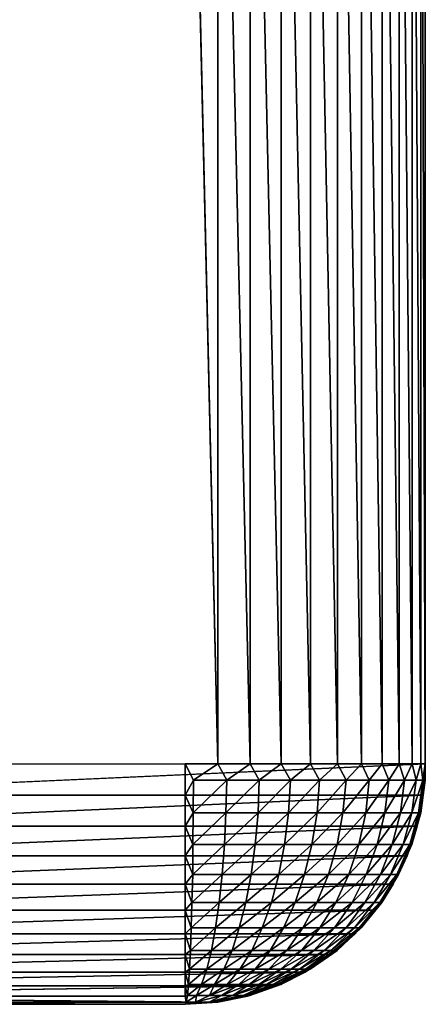
# Model space of a CAD drawing. Units: inches. Extents: x -14.5 to 30, y 0 to 31.4.
# Drawn here: x 15.1 to 16, y 0 to 2 of the extents above; entities that cross this region are included whole.
import ezdxf

# ---------------------------------------------------------------- set-up
doc = ezdxf.new("R2010")
doc.units = ezdxf.units.IN
doc.header["$MEASUREMENT"] = 0
doc.layers.add('SEAT-ARM', color=5, linetype='Continuous')

msp = doc.modelspace()

# ---------------------------------------------------------------- linework, layer by layer
at = {"layer": 'SEAT-ARM'}
for points, invisible_edges in [([(-14.0381, 3.41, 24.7689), (-14.0381, 0.5, 24.7689), (15.4817, 3.41, 24.7689)], 15), ([(15.4817, 3.41, 24.7689), (-14.0381, 0.5, 24.7689), (15.4817, 0.5, 24.7689)], 15), ([(15.9803, 3.41, 24.2329), (15.9803, 0.5, 24.2329), (14.5373, 3.41, 4.2454)], 15), ([(14.5373, 3.41, 4.2454), (15.9803, 0.5, 24.2329), (14.5373, 0.5, 4.2454)], 15), ([(15.4817, 0.5, 24.7689), (15.5495, 0.5, 24.7643), (15.4817, 3.41, 24.7689)], 12), ([(15.9803, 3.41, 24.3013), (15.9803, 0.5, 24.2329), (15.9803, 3.41, 24.2329)], 2), ([(-14.0381, 0.4347, 24.7647), (15.4817, 0.5, 24.7689), (-14.0381, 0.5, 24.7689)], 2), ([(14.5373, 0.5, 4.2454), (15.9803, 0.5, 24.2329), (14.5325, 0.4347, 4.2457)], 1), ([(-14.0381, 0.1033, 24.5733), (15.4817, 0.1033, 24.5733), (15.4817, 0.1464, 24.6225)], 1), ([(-14.0381, 0.1033, 24.5733), (15.4817, 0.067, 24.519), (15.4817, 0.1033, 24.5733)], 12), ([(14.1672, 0.017, 4.2721), (15.6721, 0.0381, 24.2552), (15.6108, 0.017, 24.2596)], 12), ([(-14.0381, 0, 24.2689), (15.4817, 0, 24.2689), (-14.0501, 0.0046, 24.3363)], 1), ([(-14.0381, 0, 24.2689), (14.0381, 0, 4.2815), (15.4817, 0, 24.2689)], 15), ([(14.1054, 0.0045, 4.2728), (15.4817, 0, 24.2689), (14.0381, 0, 4.2815)], 2), ([(14.1672, 0.017, 4.2721), (15.6108, 0.017, 24.2596), (15.5495, 0.0046, 24.2723)], 1)]:
    msp.add_3dface(points, dxfattribs=dict(at, invisible_edges=invisible_edges))
for points in [[(15.4817, 3.41, 24.7689), (15.5495, 0.5, 24.7643), (15.5495, 3.41, 24.7643)], [(15.5495, 3.41, 24.7643), (15.5495, 0.5, 24.7643), (15.6168, 0.5, 24.7503)], [(15.5495, 3.41, 24.7643), (15.6168, 0.5, 24.7503), (15.6168, 3.41, 24.7503)], [(15.6168, 3.41, 24.7503), (15.6168, 0.5, 24.7503), (15.6811, 0.5, 24.7274)], [(15.6168, 3.41, 24.7503), (15.6811, 0.5, 24.7274), (15.6811, 3.41, 24.7274)], [(15.6811, 3.41, 24.7274), (15.6811, 0.5, 24.7274), (15.7418, 0.5, 24.6958)], [(15.6811, 3.41, 24.7274), (15.7418, 0.5, 24.6958), (15.7418, 3.41, 24.6958)], [(15.7418, 3.41, 24.6958), (15.7418, 0.5, 24.6958), (15.7977, 0.5, 24.6563)], [(15.7418, 3.41, 24.6958), (15.7977, 0.5, 24.6563), (15.7977, 3.41, 24.6563)], [(15.7977, 3.41, 24.6563), (15.8475, 0.5, 24.6095), (15.8475, 3.41, 24.6095)], [(15.7977, 3.41, 24.6563), (15.7977, 0.5, 24.6563), (15.8475, 0.5, 24.6095)], [(15.8475, 3.41, 24.6095), (15.8475, 0.5, 24.6095), (15.8908, 0.5, 24.5564)], [(15.8475, 3.41, 24.6095), (15.8908, 0.5, 24.5564), (15.8908, 3.41, 24.5564)], [(15.8908, 3.41, 24.5564), (15.8908, 0.5, 24.5564), (15.9262, 0.5, 24.4979)], [(15.8908, 3.41, 24.5564), (15.9262, 0.5, 24.4979), (15.9262, 3.41, 24.4979)], [(15.9262, 3.41, 24.4979), (15.9532, 0.5, 24.4351), (15.9532, 3.41, 24.4351)], [(15.9262, 3.41, 24.4979), (15.9262, 0.5, 24.4979), (15.9532, 0.5, 24.4351)], [(15.9532, 3.41, 24.4351), (15.9532, 0.5, 24.4351), (15.9713, 0.5, 24.3691)], [(15.9532, 3.41, 24.4351), (15.9713, 0.5, 24.3691), (15.9713, 3.41, 24.3691)], [(15.9713, 3.41, 24.3691), (15.9713, 0.5, 24.3691), (15.9803, 0.5, 24.3013)], [(15.9713, 3.41, 24.3691), (15.9803, 0.5, 24.3013), (15.9803, 3.41, 24.3013)], [(15.9803, 3.41, 24.3013), (15.9803, 0.5, 24.3013), (15.9803, 0.5, 24.2329)], [(-14.0381, 0.4347, 24.7647), (15.4817, 0.4347, 24.7647), (15.4817, 0.5, 24.7689)], [(14.5325, 0.4347, 4.2457), (15.9803, 0.5, 24.2329), (15.9761, 0.4347, 24.2332)], [(15.4991, 0.4659, 24.7675), (15.4817, 0.5, 24.7689), (15.4817, 0.4347, 24.7647)], [(15.4991, 0.4659, 24.7675), (15.5495, 0.5, 24.7643), (15.4817, 0.5, 24.7689)], [(15.5682, 0.4659, 24.7602), (15.5495, 0.5, 24.7643), (15.4991, 0.4659, 24.7675)], [(15.5682, 0.4659, 24.7602), (15.6168, 0.5, 24.7503), (15.5495, 0.5, 24.7643)], [(15.6355, 0.4659, 24.7434), (15.6168, 0.5, 24.7503), (15.5682, 0.4659, 24.7602)], [(15.6355, 0.4659, 24.7434), (15.6811, 0.5, 24.7274), (15.6168, 0.5, 24.7503)], [(15.7003, 0.4659, 24.7173), (15.6811, 0.5, 24.7274), (15.6355, 0.4659, 24.7434)], [(15.7003, 0.4659, 24.7173), (15.7418, 0.5, 24.6958), (15.6811, 0.5, 24.7274)], [(15.7604, 0.4659, 24.6825), (15.7418, 0.5, 24.6958), (15.7003, 0.4659, 24.7173)], [(15.7604, 0.4659, 24.6825), (15.7977, 0.5, 24.6563), (15.7418, 0.5, 24.6958)], [(15.8157, 0.4659, 24.6397), (15.7977, 0.5, 24.6563), (15.7604, 0.4659, 24.6825)], [(15.8157, 0.4659, 24.6397), (15.8475, 0.5, 24.6095), (15.7977, 0.5, 24.6563)], [(15.8637, 0.4659, 24.5896), (15.8475, 0.5, 24.6095), (15.8157, 0.4659, 24.6397)], [(15.8637, 0.4659, 24.5896), (15.8908, 0.5, 24.5564), (15.8475, 0.5, 24.6095)], [(15.9046, 0.4659, 24.5333), (15.8908, 0.5, 24.5564), (15.8637, 0.4659, 24.5896)], [(15.9046, 0.4659, 24.5333), (15.9262, 0.5, 24.4979), (15.8908, 0.5, 24.5564)], [(15.937, 0.4659, 24.4718), (15.9262, 0.5, 24.4979), (15.9046, 0.4659, 24.5333)], [(15.937, 0.4659, 24.4718), (15.9532, 0.5, 24.4351), (15.9262, 0.5, 24.4979)], [(15.9611, 0.4659, 24.4064), (15.9532, 0.5, 24.4351), (15.937, 0.4659, 24.4718)], [(15.9611, 0.4659, 24.4064), (15.9713, 0.5, 24.3691), (15.9532, 0.5, 24.4351)], [(15.9755, 0.4659, 24.3384), (15.9713, 0.5, 24.3691), (15.9611, 0.4659, 24.4064)], [(15.9713, 0.3983, 24.2689), (15.9803, 0.5, 24.2329), (15.9803, 0.4659, 24.2689)], [(15.9713, 0.3983, 24.2689), (15.9761, 0.4347, 24.2332), (15.9803, 0.5, 24.2329)], [(15.9755, 0.4659, 24.3384), (15.9803, 0.5, 24.3013), (15.9713, 0.5, 24.3691)], [(15.9803, 0.4659, 24.2689), (15.9803, 0.5, 24.3013), (15.9755, 0.4659, 24.3384)], [(15.9803, 0.4659, 24.2689), (15.9803, 0.5, 24.2329), (15.9803, 0.5, 24.3013)], [(15.4991, 0.4659, 24.7675), (15.4817, 0.4347, 24.7647), (15.4985, 0.3983, 24.7582)], [(15.4985, 0.3983, 24.7582), (15.5682, 0.4659, 24.7602), (15.4991, 0.4659, 24.7675)], [(15.5664, 0.3983, 24.7511), (15.5682, 0.4659, 24.7602), (15.4985, 0.3983, 24.7582)], [(15.633, 0.3983, 24.7345), (15.6355, 0.4659, 24.7434), (15.5664, 0.3983, 24.7511)], [(15.5664, 0.3983, 24.7511), (15.6355, 0.4659, 24.7434), (15.5682, 0.4659, 24.7602)], [(15.633, 0.3983, 24.7345), (15.7003, 0.4659, 24.7173), (15.6355, 0.4659, 24.7434)], [(15.6961, 0.3983, 24.7089), (15.7003, 0.4659, 24.7173), (15.633, 0.3983, 24.7345)], [(15.6961, 0.3983, 24.7089), (15.7604, 0.4659, 24.6825), (15.7003, 0.4659, 24.7173)], [(15.7556, 0.3983, 24.6748), (15.7604, 0.4659, 24.6825), (15.6961, 0.3983, 24.7089)], [(15.8091, 0.3983, 24.6328), (15.8157, 0.4659, 24.6397), (15.7556, 0.3983, 24.6748)], [(15.7556, 0.3983, 24.6748), (15.8157, 0.4659, 24.6397), (15.7604, 0.4659, 24.6825)], [(15.8565, 0.3983, 24.5836), (15.8637, 0.4659, 24.5896), (15.8091, 0.3983, 24.6328)], [(15.8091, 0.3983, 24.6328), (15.8637, 0.4659, 24.5896), (15.8157, 0.4659, 24.6397)], [(15.8565, 0.3983, 24.5836), (15.9046, 0.4659, 24.5333), (15.8637, 0.4659, 24.5896)], [(15.8962, 0.3983, 24.5284), (15.9046, 0.4659, 24.5333), (15.8565, 0.3983, 24.5836)], [(15.8962, 0.3983, 24.5284), (15.937, 0.4659, 24.4718), (15.9046, 0.4659, 24.5333)], [(15.9286, 0.3983, 24.4681), (15.937, 0.4659, 24.4718), (15.8962, 0.3983, 24.5284)], [(15.952, 0.3983, 24.4039), (15.9611, 0.4659, 24.4064), (15.9286, 0.3983, 24.4681)], [(15.9286, 0.3983, 24.4681), (15.9611, 0.4659, 24.4064), (15.937, 0.4659, 24.4718)], [(15.952, 0.3983, 24.4039), (15.9755, 0.4659, 24.3384), (15.9611, 0.4659, 24.4064)], [(15.9665, 0.3983, 24.3371), (15.9755, 0.4659, 24.3384), (15.952, 0.3983, 24.4039)], [(15.9713, 0.3983, 24.2689), (15.9803, 0.4659, 24.2689), (15.9665, 0.3983, 24.3371)], [(15.9665, 0.3983, 24.3371), (15.9803, 0.4659, 24.2689), (15.9755, 0.4659, 24.3384)], [(-14.0381, 0.3706, 24.7519), (15.4817, 0.3706, 24.7519), (15.4817, 0.4347, 24.7647)], [(-14.0381, 0.3706, 24.7519), (15.4817, 0.4347, 24.7647), (-14.0381, 0.4347, 24.7647)], [(14.5325, 0.4347, 4.2457), (15.9761, 0.4347, 24.2332), (14.5199, 0.3706, 4.2467)], [(14.5199, 0.3706, 4.2467), (15.9761, 0.4347, 24.2332), (15.9635, 0.3706, 24.2342)], [(15.4985, 0.3983, 24.7582), (15.4817, 0.4347, 24.7647), (15.4817, 0.3706, 24.7519)], [(15.9526, 0.3325, 24.2689), (15.9635, 0.3706, 24.2342), (15.9761, 0.4347, 24.2332)], [(15.9526, 0.3325, 24.2689), (15.9761, 0.4347, 24.2332), (15.9713, 0.3983, 24.2689)], [(15.4985, 0.3983, 24.7582), (15.4817, 0.3706, 24.7519), (15.4979, 0.3325, 24.7398)], [(15.5634, 0.3325, 24.7329), (15.5664, 0.3983, 24.7511), (15.4979, 0.3325, 24.7398)], [(15.4979, 0.3325, 24.7398), (15.5664, 0.3983, 24.7511), (15.4985, 0.3983, 24.7582)], [(15.5634, 0.3325, 24.7329), (15.633, 0.3983, 24.7345), (15.5664, 0.3983, 24.7511)], [(15.627, 0.3325, 24.717), (15.633, 0.3983, 24.7345), (15.5634, 0.3325, 24.7329)], [(15.6877, 0.3325, 24.6924), (15.6961, 0.3983, 24.7089), (15.627, 0.3325, 24.717)], [(15.627, 0.3325, 24.717), (15.6961, 0.3983, 24.7089), (15.633, 0.3983, 24.7345)], [(15.6877, 0.3325, 24.6924), (15.7556, 0.3983, 24.6748), (15.6961, 0.3983, 24.7089)], [(15.7448, 0.3325, 24.6595), (15.7556, 0.3983, 24.6748), (15.6877, 0.3325, 24.6924)], [(15.7448, 0.3325, 24.6595), (15.8091, 0.3983, 24.6328), (15.7556, 0.3983, 24.6748)], [(15.7971, 0.3325, 24.6191), (15.8091, 0.3983, 24.6328), (15.7448, 0.3325, 24.6595)], [(15.8421, 0.3325, 24.5718), (15.8565, 0.3983, 24.5836), (15.7971, 0.3325, 24.6191)], [(15.7971, 0.3325, 24.6191), (15.8565, 0.3983, 24.5836), (15.8091, 0.3983, 24.6328)], [(15.8421, 0.3325, 24.5718), (15.8962, 0.3983, 24.5284), (15.8565, 0.3983, 24.5836)], [(15.8806, 0.3325, 24.5186), (15.8962, 0.3983, 24.5284), (15.8421, 0.3325, 24.5718)], [(15.9118, 0.3325, 24.4606), (15.9286, 0.3983, 24.4681), (15.8806, 0.3325, 24.5186)], [(15.8806, 0.3325, 24.5186), (15.9286, 0.3983, 24.4681), (15.8962, 0.3983, 24.5284)], [(15.9118, 0.3325, 24.4606), (15.952, 0.3983, 24.4039), (15.9286, 0.3983, 24.4681)], [(15.9346, 0.3325, 24.3988), (15.952, 0.3983, 24.4039), (15.9118, 0.3325, 24.4606)], [(15.9484, 0.3325, 24.3345), (15.9665, 0.3983, 24.3371), (15.9346, 0.3325, 24.3988)], [(15.9346, 0.3325, 24.3988), (15.9665, 0.3983, 24.3371), (15.952, 0.3983, 24.4039)], [(15.9484, 0.3325, 24.3345), (15.9713, 0.3983, 24.2689), (15.9665, 0.3983, 24.3371)], [(15.9526, 0.3325, 24.2689), (15.9713, 0.3983, 24.2689), (15.9484, 0.3325, 24.3345)], [(-14.0381, 0.3086, 24.7309), (15.4817, 0.3706, 24.7519), (-14.0381, 0.3706, 24.7519)], [(-14.0381, 0.3086, 24.7309), (15.4817, 0.3086, 24.7309), (15.4817, 0.3706, 24.7519)], [(14.4989, 0.3086, 4.2482), (15.9635, 0.3706, 24.2342), (15.9424, 0.3086, 24.2357)], [(14.5199, 0.3706, 4.2467), (15.9635, 0.3706, 24.2342), (14.4989, 0.3086, 4.2482)], [(15.4979, 0.3325, 24.7398), (15.4817, 0.3706, 24.7519), (15.4817, 0.3086, 24.7309)], [(15.925, 0.27, 24.2689), (15.9635, 0.3706, 24.2342), (15.9526, 0.3325, 24.2689)], [(15.925, 0.27, 24.2689), (15.9424, 0.3086, 24.2357), (15.9635, 0.3706, 24.2342)], [(15.4979, 0.3325, 24.7398), (15.4817, 0.3086, 24.7309), (15.4973, 0.27, 24.7126)], [(15.5586, 0.27, 24.7061), (15.5634, 0.3325, 24.7329), (15.4973, 0.27, 24.7126)], [(15.4973, 0.27, 24.7126), (15.5634, 0.3325, 24.7329), (15.4979, 0.3325, 24.7398)], [(15.5586, 0.27, 24.7061), (15.627, 0.3325, 24.717), (15.5634, 0.3325, 24.7329)], [(15.6186, 0.27, 24.6912), (15.627, 0.3325, 24.717), (15.5586, 0.27, 24.7061)], [(15.6186, 0.27, 24.6912), (15.6877, 0.3325, 24.6924), (15.627, 0.3325, 24.717)], [(15.6763, 0.27, 24.668), (15.6877, 0.3325, 24.6924), (15.6186, 0.27, 24.6912)], [(15.6763, 0.27, 24.668), (15.7448, 0.3325, 24.6595), (15.6877, 0.3325, 24.6924)], [(15.7298, 0.27, 24.637), (15.7448, 0.3325, 24.6595), (15.6763, 0.27, 24.668)], [(15.779, 0.27, 24.5989), (15.7971, 0.3325, 24.6191), (15.7298, 0.27, 24.637)], [(15.7298, 0.27, 24.637), (15.7971, 0.3325, 24.6191), (15.7448, 0.3325, 24.6595)], [(15.779, 0.27, 24.5989), (15.8421, 0.3325, 24.5718), (15.7971, 0.3325, 24.6191)], [(15.8217, 0.27, 24.5543), (15.8421, 0.3325, 24.5718), (15.779, 0.27, 24.5989)], [(15.8217, 0.27, 24.5543), (15.8806, 0.3325, 24.5186), (15.8421, 0.3325, 24.5718)], [(15.8577, 0.27, 24.5042), (15.8806, 0.3325, 24.5186), (15.8217, 0.27, 24.5543)], [(15.8872, 0.27, 24.4495), (15.9118, 0.3325, 24.4606), (15.8577, 0.27, 24.5042)], [(15.8577, 0.27, 24.5042), (15.9118, 0.3325, 24.4606), (15.8806, 0.3325, 24.5186)], [(15.8872, 0.27, 24.4495), (15.9346, 0.3325, 24.3988), (15.9118, 0.3325, 24.4606)], [(15.9082, 0.27, 24.3913), (15.9346, 0.3325, 24.3988), (15.8872, 0.27, 24.4495)], [(15.9082, 0.27, 24.3913), (15.9484, 0.3325, 24.3345), (15.9346, 0.3325, 24.3988)], [(15.9214, 0.27, 24.3307), (15.9484, 0.3325, 24.3345), (15.9082, 0.27, 24.3913)], [(15.925, 0.27, 24.2689), (15.9526, 0.3325, 24.2689), (15.9214, 0.27, 24.3307)], [(15.9214, 0.27, 24.3307), (15.9526, 0.3325, 24.2689), (15.9484, 0.3325, 24.3345)], [(-14.0381, 0.25, 24.702), (15.4817, 0.3086, 24.7309), (-14.0381, 0.3086, 24.7309)], [(-14.0381, 0.25, 24.702), (15.4817, 0.25, 24.702), (15.4817, 0.3086, 24.7309)], [(14.4989, 0.3086, 4.2482), (15.9424, 0.3086, 24.2357), (14.47, 0.25, 4.2503)], [(14.47, 0.25, 4.2503), (15.9424, 0.3086, 24.2357), (15.9136, 0.25, 24.2378)], [(15.4973, 0.27, 24.7126), (15.4817, 0.3086, 24.7309), (15.4817, 0.25, 24.702)], [(15.8902, 0.2116, 24.2689), (15.9136, 0.25, 24.2378), (15.9424, 0.3086, 24.2357)], [(15.8902, 0.2116, 24.2689), (15.9424, 0.3086, 24.2357), (15.925, 0.27, 24.2689)], [(15.4973, 0.27, 24.7126), (15.4817, 0.25, 24.702), (15.4955, 0.2116, 24.6772)], [(15.4955, 0.2116, 24.6772), (15.5586, 0.27, 24.7061), (15.4973, 0.27, 24.7126)], [(15.552, 0.2116, 24.6712), (15.5586, 0.27, 24.7061), (15.4955, 0.2116, 24.6772)], [(15.552, 0.2116, 24.6712), (15.6186, 0.27, 24.6912), (15.5586, 0.27, 24.7061)], [(15.6078, 0.2116, 24.6574), (15.6186, 0.27, 24.6912), (15.552, 0.2116, 24.6712)], [(15.6607, 0.2116, 24.6361), (15.6763, 0.27, 24.668), (15.6078, 0.2116, 24.6574)], [(15.6078, 0.2116, 24.6574), (15.6763, 0.27, 24.668), (15.6186, 0.27, 24.6912)], [(15.6607, 0.2116, 24.6361), (15.7298, 0.27, 24.637), (15.6763, 0.27, 24.668)], [(15.7099, 0.2116, 24.6076), (15.7298, 0.27, 24.637), (15.6607, 0.2116, 24.6361)], [(15.7099, 0.2116, 24.6076), (15.779, 0.27, 24.5989), (15.7298, 0.27, 24.637)], [(15.755, 0.2116, 24.5725), (15.779, 0.27, 24.5989), (15.7099, 0.2116, 24.6076)], [(15.755, 0.2116, 24.5725), (15.8217, 0.27, 24.5543), (15.779, 0.27, 24.5989)], [(15.7946, 0.2116, 24.5315), (15.8217, 0.27, 24.5543), (15.755, 0.2116, 24.5725)], [(15.8283, 0.2116, 24.4854), (15.8577, 0.27, 24.5042), (15.7946, 0.2116, 24.5315)], [(15.7946, 0.2116, 24.5315), (15.8577, 0.27, 24.5042), (15.8217, 0.27, 24.5543)], [(15.8283, 0.2116, 24.4854), (15.8872, 0.27, 24.4495), (15.8577, 0.27, 24.5042)], [(15.8547, 0.2116, 24.4351), (15.8872, 0.27, 24.4495), (15.8283, 0.2116, 24.4854)], [(15.8739, 0.2116, 24.3815), (15.9082, 0.27, 24.3913), (15.8547, 0.2116, 24.4351)], [(15.8547, 0.2116, 24.4351), (15.9082, 0.27, 24.3913), (15.8872, 0.27, 24.4495)], [(15.8739, 0.2116, 24.3815), (15.9214, 0.27, 24.3307), (15.9082, 0.27, 24.3913)], [(15.886, 0.2116, 24.3258), (15.9214, 0.27, 24.3307), (15.8739, 0.2116, 24.3815)], [(15.886, 0.2116, 24.3258), (15.925, 0.27, 24.2689), (15.9214, 0.27, 24.3307)], [(15.8902, 0.2116, 24.2689), (15.925, 0.27, 24.2689), (15.886, 0.2116, 24.3258)], [(-14.0381, 0.1956, 24.6656), (15.4817, 0.1956, 24.6656), (15.4817, 0.25, 24.702)], [(-14.0381, 0.1956, 24.6656), (15.4817, 0.25, 24.702), (-14.0381, 0.25, 24.702)], [(14.434, 0.1956, 4.2529), (15.9136, 0.25, 24.2378), (15.877, 0.1956, 24.2404)], [(14.47, 0.25, 4.2503), (15.9136, 0.25, 24.2378), (14.434, 0.1956, 4.2529)], [(15.4955, 0.2116, 24.6772), (15.4817, 0.25, 24.702), (15.4817, 0.1956, 24.6656)], [(15.8469, 0.1587, 24.2689), (15.877, 0.1956, 24.2404), (15.9136, 0.25, 24.2378)], [(15.8469, 0.1587, 24.2689), (15.9136, 0.25, 24.2378), (15.8902, 0.2116, 24.2689)], [(15.4955, 0.2116, 24.6772), (15.4817, 0.1956, 24.6656), (15.4943, 0.1587, 24.6341)], [(15.5447, 0.1587, 24.6288), (15.552, 0.2116, 24.6712), (15.4943, 0.1587, 24.6341)], [(15.4943, 0.1587, 24.6341), (15.552, 0.2116, 24.6712), (15.4955, 0.2116, 24.6772)], [(15.5447, 0.1587, 24.6288), (15.6078, 0.2116, 24.6574), (15.552, 0.2116, 24.6712)], [(15.594, 0.1587, 24.6165), (15.6078, 0.2116, 24.6574), (15.5447, 0.1587, 24.6288)], [(15.6415, 0.1587, 24.5974), (15.6607, 0.2116, 24.6361), (15.594, 0.1587, 24.6165)], [(15.594, 0.1587, 24.6165), (15.6607, 0.2116, 24.6361), (15.6078, 0.2116, 24.6574)], [(15.6415, 0.1587, 24.5974), (15.7099, 0.2116, 24.6076), (15.6607, 0.2116, 24.6361)], [(15.6859, 0.1587, 24.5719), (15.7099, 0.2116, 24.6076), (15.6415, 0.1587, 24.5974)], [(15.7262, 0.1587, 24.5405), (15.755, 0.2116, 24.5725), (15.6859, 0.1587, 24.5719)], [(15.6859, 0.1587, 24.5719), (15.755, 0.2116, 24.5725), (15.7099, 0.2116, 24.6076)], [(15.7262, 0.1587, 24.5405), (15.7946, 0.2116, 24.5315), (15.755, 0.2116, 24.5725)], [(15.761, 0.1587, 24.5038), (15.7946, 0.2116, 24.5315), (15.7262, 0.1587, 24.5405)], [(15.761, 0.1587, 24.5038), (15.8283, 0.2116, 24.4854), (15.7946, 0.2116, 24.5315)], [(15.7916, 0.1587, 24.4626), (15.8283, 0.2116, 24.4854), (15.761, 0.1587, 24.5038)], [(15.7916, 0.1587, 24.4626), (15.8547, 0.2116, 24.4351), (15.8283, 0.2116, 24.4854)], [(15.8157, 0.1587, 24.4176), (15.8547, 0.2116, 24.4351), (15.7916, 0.1587, 24.4626)], [(15.8331, 0.1587, 24.3697), (15.8739, 0.2116, 24.3815), (15.8157, 0.1587, 24.4176)], [(15.8157, 0.1587, 24.4176), (15.8739, 0.2116, 24.3815), (15.8547, 0.2116, 24.4351)], [(15.8331, 0.1587, 24.3697), (15.886, 0.2116, 24.3258), (15.8739, 0.2116, 24.3815)], [(15.8433, 0.1587, 24.3198), (15.886, 0.2116, 24.3258), (15.8331, 0.1587, 24.3697)], [(15.8433, 0.1587, 24.3198), (15.8902, 0.2116, 24.2689), (15.886, 0.2116, 24.3258)], [(15.8469, 0.1587, 24.2689), (15.8902, 0.2116, 24.2689), (15.8433, 0.1587, 24.3198)], [(-14.0381, 0.1464, 24.6225), (15.4817, 0.1956, 24.6656), (-14.0381, 0.1956, 24.6656)], [(-14.0381, 0.1464, 24.6225), (15.4817, 0.1464, 24.6225), (15.4817, 0.1956, 24.6656)], [(14.434, 0.1956, 4.2529), (15.877, 0.1956, 24.2404), (14.3913, 0.1464, 4.256)], [(14.3913, 0.1464, 4.256), (15.877, 0.1956, 24.2404), (15.8337, 0.1464, 24.2435)], [(15.4943, 0.1587, 24.6341), (15.4817, 0.1956, 24.6656), (15.4817, 0.1464, 24.6225)], [(15.7971, 0.1121, 24.2689), (15.8337, 0.1464, 24.2435), (15.877, 0.1956, 24.2404)], [(15.7971, 0.1121, 24.2689), (15.877, 0.1956, 24.2404), (15.8469, 0.1587, 24.2689)], [(-14.0381, 0.1033, 24.5733), (15.4817, 0.1464, 24.6225), (-14.0381, 0.1464, 24.6225)], [(14.3415, 0.1033, 4.2595), (15.8337, 0.1464, 24.2435), (15.785, 0.1033, 24.247)], [(14.3913, 0.1464, 4.256), (15.8337, 0.1464, 24.2435), (14.3415, 0.1033, 4.2595)], [(15.4943, 0.1587, 24.6341), (15.4817, 0.1464, 24.6225), (15.4925, 0.1121, 24.5843)], [(15.4925, 0.1121, 24.5843), (15.4817, 0.1464, 24.6225), (15.4817, 0.1033, 24.5733)], [(15.4925, 0.1121, 24.5843), (15.5447, 0.1587, 24.6288), (15.4943, 0.1587, 24.6341)], [(15.5363, 0.1121, 24.5797), (15.5447, 0.1587, 24.6288), (15.4925, 0.1121, 24.5843)], [(15.579, 0.1121, 24.5691), (15.594, 0.1587, 24.6165), (15.5363, 0.1121, 24.5797)], [(15.5363, 0.1121, 24.5797), (15.594, 0.1587, 24.6165), (15.5447, 0.1587, 24.6288)], [(15.579, 0.1121, 24.5691), (15.6415, 0.1587, 24.5974), (15.594, 0.1587, 24.6165)], [(15.6198, 0.1121, 24.5526), (15.6415, 0.1587, 24.5974), (15.579, 0.1121, 24.5691)], [(15.6583, 0.1121, 24.5305), (15.6859, 0.1587, 24.5719), (15.6198, 0.1121, 24.5526)], [(15.6198, 0.1121, 24.5526), (15.6859, 0.1587, 24.5719), (15.6415, 0.1587, 24.5974)], [(15.6583, 0.1121, 24.5305), (15.7262, 0.1587, 24.5405), (15.6859, 0.1587, 24.5719)], [(15.6931, 0.1121, 24.5034), (15.7262, 0.1587, 24.5405), (15.6583, 0.1121, 24.5305)], [(15.7232, 0.1121, 24.4718), (15.761, 0.1587, 24.5038), (15.6931, 0.1121, 24.5034)], [(15.6931, 0.1121, 24.5034), (15.761, 0.1587, 24.5038), (15.7262, 0.1587, 24.5405)], [(15.7232, 0.1121, 24.4718), (15.7916, 0.1587, 24.4626), (15.761, 0.1587, 24.5038)], [(15.749, 0.1121, 24.4362), (15.7916, 0.1587, 24.4626), (15.7232, 0.1121, 24.4718)], [(15.7412, 0.0728, 24.2689), (15.785, 0.1033, 24.247), (15.8337, 0.1464, 24.2435)], [(15.7412, 0.0728, 24.2689), (15.8337, 0.1464, 24.2435), (15.7971, 0.1121, 24.2689)], [(15.77, 0.1121, 24.3973), (15.8157, 0.1587, 24.4176), (15.749, 0.1121, 24.4362)], [(15.749, 0.1121, 24.4362), (15.8157, 0.1587, 24.4176), (15.7916, 0.1587, 24.4626)], [(15.77, 0.1121, 24.3973), (15.8331, 0.1587, 24.3697), (15.8157, 0.1587, 24.4176)], [(15.7844, 0.1121, 24.3559), (15.8331, 0.1587, 24.3697), (15.77, 0.1121, 24.3973)], [(15.7844, 0.1121, 24.3559), (15.8433, 0.1587, 24.3198), (15.8331, 0.1587, 24.3697)], [(15.794, 0.1121, 24.3129), (15.8433, 0.1587, 24.3198), (15.7844, 0.1121, 24.3559)], [(15.7971, 0.1121, 24.2689), (15.8469, 0.1587, 24.2689), (15.794, 0.1121, 24.3129)], [(15.794, 0.1121, 24.3129), (15.8469, 0.1587, 24.2689), (15.8433, 0.1587, 24.3198)], [(-14.0381, 0.067, 24.519), (15.4817, 0.067, 24.519), (-14.0381, 0.1033, 24.5733)], [(14.3415, 0.1033, 4.2595), (15.785, 0.1033, 24.247), (14.2874, 0.067, 4.2634)], [(14.2874, 0.067, 4.2634), (15.785, 0.1033, 24.247), (15.731, 0.067, 24.2509)], [(15.4925, 0.1121, 24.5843), (15.4817, 0.1033, 24.5733), (15.4907, 0.0728, 24.5286)], [(15.4907, 0.0728, 24.5286), (15.4817, 0.1033, 24.5733), (15.4817, 0.067, 24.519)], [(15.4907, 0.0728, 24.5286), (15.5363, 0.1121, 24.5797), (15.4925, 0.1121, 24.5843)], [(15.5267, 0.0728, 24.5248), (15.5363, 0.1121, 24.5797), (15.4907, 0.0728, 24.5286)], [(15.5267, 0.0728, 24.5248), (15.579, 0.1121, 24.5691), (15.5363, 0.1121, 24.5797)], [(15.5622, 0.0728, 24.516), (15.579, 0.1121, 24.5691), (15.5267, 0.0728, 24.5248)], [(15.5622, 0.0728, 24.516), (15.6198, 0.1121, 24.5526), (15.579, 0.1121, 24.5691)], [(15.5952, 0.0728, 24.5024), (15.6198, 0.1121, 24.5526), (15.5622, 0.0728, 24.516)], [(15.627, 0.0728, 24.4843), (15.6583, 0.1121, 24.5305), (15.5952, 0.0728, 24.5024)], [(15.5952, 0.0728, 24.5024), (15.6583, 0.1121, 24.5305), (15.6198, 0.1121, 24.5526)], [(15.627, 0.0728, 24.4843), (15.6931, 0.1121, 24.5034), (15.6583, 0.1121, 24.5305)], [(15.6553, 0.0728, 24.462), (15.6931, 0.1121, 24.5034), (15.627, 0.0728, 24.4843)], [(15.6553, 0.0728, 24.462), (15.7232, 0.1121, 24.4718), (15.6931, 0.1121, 24.5034)], [(15.6805, 0.0728, 24.4359), (15.7232, 0.1121, 24.4718), (15.6553, 0.0728, 24.462)], [(15.6805, 0.0728, 24.4359), (15.749, 0.1121, 24.4362), (15.7232, 0.1121, 24.4718)], [(15.7015, 0.0728, 24.4066), (15.749, 0.1121, 24.4362), (15.6805, 0.0728, 24.4359)], [(15.6805, 0.0414, 24.2689), (15.731, 0.067, 24.2509), (15.785, 0.1033, 24.247)], [(15.6805, 0.0414, 24.2689), (15.785, 0.1033, 24.247), (15.7412, 0.0728, 24.2689)], [(15.719, 0.0728, 24.3746), (15.77, 0.1121, 24.3973), (15.7015, 0.0728, 24.4066)], [(15.7015, 0.0728, 24.4066), (15.77, 0.1121, 24.3973), (15.749, 0.1121, 24.4362)], [(15.719, 0.0728, 24.3746), (15.7844, 0.1121, 24.3559), (15.77, 0.1121, 24.3973)], [(15.7316, 0.0728, 24.3406), (15.7844, 0.1121, 24.3559), (15.719, 0.0728, 24.3746)], [(15.7316, 0.0728, 24.3406), (15.794, 0.1121, 24.3129), (15.7844, 0.1121, 24.3559)], [(15.7388, 0.0728, 24.3051), (15.794, 0.1121, 24.3129), (15.7316, 0.0728, 24.3406)], [(15.7388, 0.0728, 24.3051), (15.7971, 0.1121, 24.2689), (15.794, 0.1121, 24.3129)], [(15.7412, 0.0728, 24.2689), (15.7971, 0.1121, 24.2689), (15.7388, 0.0728, 24.3051)], [(-14.0381, 0.067, 24.519), (15.4817, 0.0381, 24.4603), (15.4817, 0.067, 24.519)], [(-14.0381, 0.0381, 24.4603), (15.4817, 0.0381, 24.4603), (-14.0381, 0.067, 24.519)], [(14.2874, 0.067, 4.2634), (15.731, 0.067, 24.2509), (14.2291, 0.0381, 4.2677)], [(14.2291, 0.0381, 4.2677), (15.731, 0.067, 24.2509), (15.6721, 0.0381, 24.2552)], [(15.4907, 0.0728, 24.5286), (15.4817, 0.067, 24.519), (15.4883, 0.0414, 24.468)], [(15.4883, 0.0414, 24.468), (15.4817, 0.067, 24.519), (15.4817, 0.0381, 24.4603)], [(15.4883, 0.0414, 24.468), (15.5267, 0.0728, 24.5248), (15.4907, 0.0728, 24.5286)], [(15.5159, 0.0414, 24.4651), (15.5267, 0.0728, 24.5248), (15.4883, 0.0414, 24.468)], [(15.5159, 0.0414, 24.4651), (15.5622, 0.0728, 24.516), (15.5267, 0.0728, 24.5248)], [(15.5429, 0.0414, 24.4584), (15.5622, 0.0728, 24.516), (15.5159, 0.0414, 24.4651)], [(15.5429, 0.0414, 24.4584), (15.5952, 0.0728, 24.5024), (15.5622, 0.0728, 24.516)], [(15.5688, 0.0414, 24.448), (15.5952, 0.0728, 24.5024), (15.5429, 0.0414, 24.4584)], [(15.5688, 0.0414, 24.448), (15.627, 0.0728, 24.4843), (15.5952, 0.0728, 24.5024)], [(15.5928, 0.0414, 24.4341), (15.627, 0.0728, 24.4843), (15.5688, 0.0414, 24.448)], [(15.5928, 0.0414, 24.4341), (15.6553, 0.0728, 24.462), (15.627, 0.0728, 24.4843)], [(15.6144, 0.0414, 24.417), (15.6553, 0.0728, 24.462), (15.5928, 0.0414, 24.4341)], [(15.6144, 0.0414, 24.417), (15.6805, 0.0728, 24.4359), (15.6553, 0.0728, 24.462)], [(15.6343, 0.0414, 24.397), (15.6805, 0.0728, 24.4359), (15.6144, 0.0414, 24.417)], [(15.6162, 0.0185, 24.2689), (15.731, 0.067, 24.2509), (15.6805, 0.0414, 24.2689)], [(15.6162, 0.0185, 24.2689), (15.6721, 0.0381, 24.2552), (15.731, 0.067, 24.2509)], [(15.6505, 0.0414, 24.3745), (15.7015, 0.0728, 24.4066), (15.6343, 0.0414, 24.397)], [(15.6343, 0.0414, 24.397), (15.7015, 0.0728, 24.4066), (15.6805, 0.0728, 24.4359)], [(15.6505, 0.0414, 24.3745), (15.719, 0.0728, 24.3746), (15.7015, 0.0728, 24.4066)], [(15.6637, 0.0414, 24.35), (15.719, 0.0728, 24.3746), (15.6505, 0.0414, 24.3745)], [(15.6727, 0.0414, 24.3239), (15.7316, 0.0728, 24.3406), (15.6637, 0.0414, 24.35)], [(15.6637, 0.0414, 24.35), (15.7316, 0.0728, 24.3406), (15.719, 0.0728, 24.3746)], [(15.6727, 0.0414, 24.3239), (15.7388, 0.0728, 24.3051), (15.7316, 0.0728, 24.3406)], [(15.6787, 0.0414, 24.2967), (15.7388, 0.0728, 24.3051), (15.6727, 0.0414, 24.3239)], [(15.6787, 0.0414, 24.2967), (15.7412, 0.0728, 24.2689), (15.7388, 0.0728, 24.3051)], [(15.6805, 0.0414, 24.2689), (15.7412, 0.0728, 24.2689), (15.6787, 0.0414, 24.2967)], [(15.4883, 0.0414, 24.468), (15.4817, 0.0381, 24.4603), (15.4865, 0.0185, 24.4038)], [(15.5051, 0.0185, 24.4018), (15.5159, 0.0414, 24.4651), (15.4865, 0.0185, 24.4038)], [(15.4865, 0.0185, 24.4038), (15.5159, 0.0414, 24.4651), (15.4883, 0.0414, 24.468)], [(15.5051, 0.0185, 24.4018), (15.5429, 0.0414, 24.4584), (15.5159, 0.0414, 24.4651)], [(15.5321, 0.0185, 24.3941), (15.5429, 0.0414, 24.4584), (15.5051, 0.0185, 24.4018)], [(15.5574, 0.0185, 24.3808), (15.5928, 0.0414, 24.4341), (15.5321, 0.0185, 24.3941)], [(15.5321, 0.0185, 24.3941), (15.5928, 0.0414, 24.4341), (15.5688, 0.0414, 24.448)], [(15.5321, 0.0185, 24.3941), (15.5688, 0.0414, 24.448), (15.5429, 0.0414, 24.4584)], [(15.5808, 0.0185, 24.3609), (15.6144, 0.0414, 24.417), (15.5574, 0.0185, 24.3808)], [(15.5574, 0.0185, 24.3808), (15.6144, 0.0414, 24.417), (15.5928, 0.0414, 24.4341)], [(15.6024, 0.0186, 24.3297), (15.6505, 0.0414, 24.3745), (15.5808, 0.0185, 24.3609)], [(15.5808, 0.0185, 24.3609), (15.6505, 0.0414, 24.3745), (15.6343, 0.0414, 24.397)], [(15.5808, 0.0185, 24.3609), (15.6343, 0.0414, 24.397), (15.6144, 0.0414, 24.417)], [(15.6024, 0.0186, 24.3297), (15.6727, 0.0414, 24.3239), (15.6637, 0.0414, 24.35)], [(15.6114, 0.0185, 24.3061), (15.6727, 0.0414, 24.3239), (15.6024, 0.0186, 24.3297)], [(15.6024, 0.0186, 24.3297), (15.6637, 0.0414, 24.35), (15.6505, 0.0414, 24.3745)], [(15.6114, 0.0185, 24.3061), (15.6787, 0.0414, 24.2967), (15.6727, 0.0414, 24.3239)], [(15.615, 0.0185, 24.2877), (15.6787, 0.0414, 24.2967), (15.6114, 0.0185, 24.3061)], [(15.6162, 0.0185, 24.2689), (15.6805, 0.0414, 24.2689), (15.615, 0.0185, 24.2877)], [(15.615, 0.0185, 24.2877), (15.6805, 0.0414, 24.2689), (15.6787, 0.0414, 24.2967)], [(-14.0381, 0.017, 24.3984), (15.4817, 0.017, 24.3984), (-14.0381, 0.0381, 24.4603)], [(-14.0381, 0.0381, 24.4603), (15.4817, 0.017, 24.3984), (15.4817, 0.0381, 24.4603)], [(14.2291, 0.0381, 4.2677), (15.6721, 0.0381, 24.2552), (14.1672, 0.017, 4.2721)], [(15.4865, 0.0185, 24.4038), (15.4817, 0.0381, 24.4603), (15.4817, 0.017, 24.3984)], [(15.6162, 0.0185, 24.2689), (15.6108, 0.017, 24.2596), (15.6721, 0.0381, 24.2552)], [(-14.0501, 0.0046, 24.3363), (15.4835, 0.0045, 24.3362), (-14.0381, 0.017, 24.3984)], [(-14.0501, 0.0046, 24.3363), (15.4817, 0, 24.2689), (15.4835, 0.0045, 24.3362)], [(-14.0381, 0.017, 24.3984), (15.4835, 0.0045, 24.3362), (15.4817, 0.017, 24.3984)], [(14.1672, 0.017, 4.2721), (15.5495, 0.0046, 24.2723), (14.1054, 0.0045, 4.2728)], [(14.1054, 0.0045, 4.2728), (15.5495, 0.0046, 24.2723), (15.4817, 0, 24.2689)], [(15.4865, 0.0185, 24.4038), (15.4817, 0.017, 24.3984), (15.4835, 0.0045, 24.3362)], [(15.5033, 0.0046, 24.3338), (15.4817, 0, 24.2689), (15.5315, 0.0046, 24.3162)], [(15.5441, 0.0046, 24.2966), (15.4817, 0, 24.2689), (15.5495, 0.0046, 24.2723)], [(15.4835, 0.0045, 24.3362), (15.4817, 0, 24.2689), (15.5033, 0.0046, 24.3338)], [(15.5315, 0.0046, 24.3162), (15.4817, 0, 24.2689), (15.5441, 0.0046, 24.2966)], [(15.4835, 0.0045, 24.3362), (15.5051, 0.0185, 24.4018), (15.4865, 0.0185, 24.4038)], [(15.4835, 0.0045, 24.3362), (15.5033, 0.0046, 24.3338), (15.5051, 0.0185, 24.4018)], [(15.5033, 0.0046, 24.3338), (15.5574, 0.0185, 24.3808), (15.5321, 0.0185, 24.3941)], [(15.5033, 0.0046, 24.3338), (15.5315, 0.0046, 24.3162), (15.5574, 0.0185, 24.3808)], [(15.5033, 0.0046, 24.3338), (15.5321, 0.0185, 24.3941), (15.5051, 0.0185, 24.4018)], [(15.5315, 0.0046, 24.3162), (15.6024, 0.0186, 24.3297), (15.5808, 0.0185, 24.3609)], [(15.5315, 0.0046, 24.3162), (15.5441, 0.0046, 24.2966), (15.6024, 0.0186, 24.3297)], [(15.5315, 0.0046, 24.3162), (15.5808, 0.0185, 24.3609), (15.5574, 0.0185, 24.3808)], [(15.5441, 0.0046, 24.2966), (15.6114, 0.0185, 24.3061), (15.6024, 0.0186, 24.3297)], [(15.5441, 0.0046, 24.2966), (15.5495, 0.0046, 24.2723), (15.6114, 0.0185, 24.3061)], [(15.615, 0.0185, 24.2877), (15.5495, 0.0046, 24.2723), (15.6162, 0.0185, 24.2689)], [(15.5495, 0.0046, 24.2723), (15.6108, 0.017, 24.2596), (15.6162, 0.0185, 24.2689)], [(15.5495, 0.0046, 24.2723), (15.615, 0.0185, 24.2877), (15.6114, 0.0185, 24.3061)]]:
    msp.add_3dface(points, dxfattribs=at)

doc.saveas('drawing.dxf')
